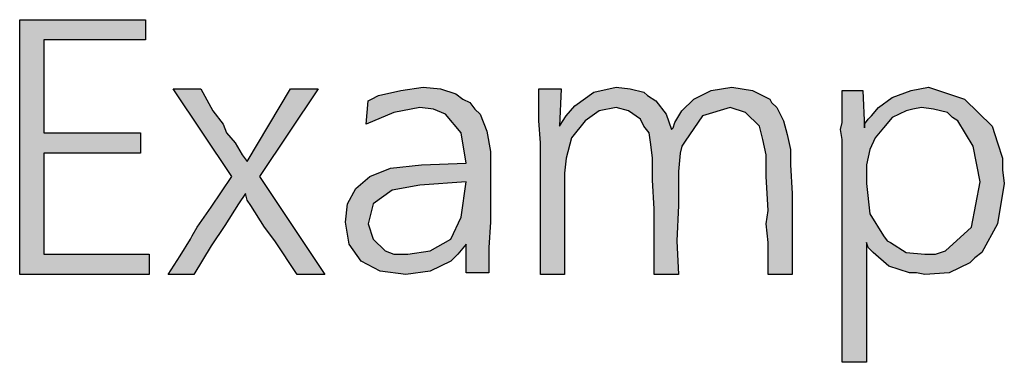
# Model space of a CAD drawing. Units: millimetres. Extents: x -142 to 6994, y -77 to 5141.
# Drawn here: x 1010 to 1193, y 1095 to 1159 of the extents above; entities that cross this region are included whole.
import ezdxf

# ---------------------------------------------------------------- set-up
doc = ezdxf.new("R2010")
doc.units = ezdxf.units.MM
doc.layers.add('1', color=7, linetype='Continuous')

msp = doc.modelspace()

# ---------------------------------------------------------------- hatches: boundary and pattern name
at = {"layer": '1', "linetype": 'Continuous'}
for points in [[(1009.62, 1158.52), (1033.03, 1158.52), (1033.03, 1154.75), (1014.11, 1154.75), (1014.11, 1137.48), (1032.07, 1137.48), (1032.07, 1133.71), (1014.11, 1133.71), (1014.11, 1114.86), (1033.67, 1114.86), (1033.67, 1111.09), (1009.62, 1111.09)], [(1051.95, 1132.14), (1059.96, 1145.64), (1065.1, 1145.64), (1054.19, 1129.31), (1066.38, 1111.09), (1061.25, 1111.09), (1057.08, 1117.37), (1055.15, 1119.89), (1052.59, 1123.97), (1051.95, 1124.91), (1051.63, 1126.17), (1050.34, 1124.28), (1047.78, 1120.2), (1045.21, 1116.43), (1042.01, 1111.09), (1037.2, 1111.09), (1039.44, 1114.55), (1041.36, 1117.69), (1041.69, 1118.32), (1042.65, 1119.89), (1045.21, 1123.66), (1049.06, 1129.31), (1038.16, 1145.64), (1043.29, 1145.64), (1045.53, 1141.56), (1047.46, 1139.05), (1048.1, 1137.48), (1049.7, 1135.59), (1050.99, 1133.39)], [(1153.28, 1126.17), (1153.28, 1111.09), (1148.79, 1111.09), (1148.79, 1113.29), (1148.79, 1117.06), (1148.47, 1120.51), (1148.79, 1123.03), (1148.47, 1129.31), (1148.47, 1133.39), (1147.83, 1136.22), (1147.19, 1138.73), (1144.62, 1141.25), (1141.74, 1142.19), (1136.61, 1140.62), (1133.4, 1135.91), (1132.76, 1134.96), (1132.44, 1133.71), (1132.12, 1130.25), (1132.12, 1123.97), (1131.8, 1117.37), (1132.12, 1111.09), (1127.63, 1111.09), (1127.63, 1123.34), (1127.31, 1128.68), (1127.31, 1132.76), (1126.99, 1135.28), (1126.67, 1137.48), (1125.7, 1138.73), (1125.06, 1139.99), (1122.82, 1141.56), (1120.57, 1142.19), (1117.37, 1141.56), (1114.8, 1139.68), (1112.24, 1136.53), (1111.27, 1132.76), (1110.95, 1129.94), (1110.95, 1125.85), (1110.95, 1111.09), (1106.46, 1111.09), (1106.46, 1135.59), (1106.14, 1139.68), (1106.14, 1145.64), (1110.31, 1145.64), (1109.99, 1138.73), (1111.27, 1140.62), (1112.88, 1142.5), (1116.4, 1145.01), (1120.57, 1145.96), (1123.14, 1145.64), (1125.7, 1145.01), (1126.35, 1144.39), (1127.95, 1143.44), (1129.87, 1140.93), (1130.83, 1138.1), (1131.16, 1138.42), (1131.48, 1139.36), (1132.76, 1141.56), (1135, 1143.76), (1138.21, 1145.33), (1142.06, 1145.96), (1145.91, 1145.33), (1149.11, 1143.76), (1149.43, 1143.13), (1150.4, 1142.19), (1151.04, 1140.93), (1151.68, 1139.68), (1152.32, 1137.16), (1152.96, 1134.34), (1152.96, 1131.51)]]:
    msp.add_hatch(color=3, dxfattribs=at).paths.add_polyline_path(points)
h = msp.add_hatch(color=3, dxfattribs=at)
h.paths.add_polyline_path([(1096.84, 1111.41), (1092.67, 1111.41), (1092.67, 1116.75), (1091.07, 1114.86), (1089.79, 1113.6), (1085.94, 1111.72), (1081.45, 1111.09), (1076.64, 1111.72), (1073.11, 1113.6), (1070.87, 1116.75), (1070.23, 1120.83), (1070.55, 1124.28), (1072.15, 1127.11), (1074.72, 1129.31), (1078.56, 1130.88), (1084.34, 1131.51), (1092.67, 1131.82), (1091.71, 1137.48), (1088.83, 1140.93), (1086.58, 1141.87), (1084.02, 1142.19), (1079.21, 1141.25), (1074.07, 1139.05), (1074.4, 1143.44), (1075.04, 1143.76), (1076.32, 1144.39), (1080.49, 1145.33), (1084.66, 1145.96), (1087.86, 1145.64), (1090.75, 1144.7), (1092.03, 1143.76), (1093.32, 1143.13), (1094.28, 1141.87), (1095.24, 1140.93), (1096.52, 1137.79), (1097.16, 1134.02), (1097.16, 1132.45), (1097.16, 1127.43), (1097.16, 1120.83), (1096.84, 1116.12)])
h.paths.add_polyline_path([(1092.67, 1128.37), (1084.02, 1127.74), (1078.88, 1126.8), (1075.36, 1124.28), (1074.4, 1120.51), (1075.36, 1117.69), (1077.6, 1115.49), (1079.21, 1114.86), (1081.77, 1114.86), (1085.94, 1115.49), (1089.79, 1117.69), (1091.71, 1121.77)], flags=16)
h = msp.add_hatch(color=3, dxfattribs=at)
h.paths.add_polyline_path([(1167.07, 1117.06), (1167.07, 1094.76), (1162.58, 1094.76), (1162.58, 1133.39), (1162.58, 1134.34), (1162.58, 1136.22), (1162.26, 1138.1), (1162.58, 1139.36), (1162.58, 1141.56), (1162.58, 1145.33), (1166.43, 1145.33), (1166.75, 1138.42), (1166.75, 1139.05), (1167.39, 1139.99), (1168.03, 1140.62), (1169.32, 1142.19), (1171.88, 1144.07), (1175.41, 1145.33), (1177.01, 1145.64), (1178.62, 1145.96), (1185.35, 1143.76), (1190.48, 1138.73), (1191.44, 1135.59), (1192.41, 1132.76), (1192.41, 1130.57), (1192.73, 1128.05), (1191.44, 1120.51), (1188.56, 1115.18), (1187.27, 1114.23), (1186.31, 1113.29), (1182.46, 1111.41), (1177.97, 1111.09), (1176.37, 1111.41), (1175.09, 1111.41), (1171.24, 1112.66), (1168.35, 1115.18), (1167.39, 1116.12)])
h.paths.add_polyline_path([(1177.33, 1142.19), (1175.73, 1141.87), (1174.45, 1141.56), (1171.88, 1140.3), (1170.28, 1138.42), (1168.68, 1136.53), (1167.71, 1134.34), (1167.07, 1131.51), (1167.07, 1128.05), (1167.71, 1122.4), (1170.28, 1118.32), (1170.92, 1117.37), (1171.56, 1117.06), (1174.45, 1115.18), (1177.97, 1114.86), (1179.9, 1114.86), (1181.82, 1115.49), (1186.63, 1119.89), (1188.24, 1128.37), (1186.95, 1134.96), (1184.07, 1139.68), (1183.11, 1140.3), (1182.14, 1141.25), (1179.58, 1141.87)], flags=16)

# ---------------------------------------------------------------- linework, layer by layer
at = {"layer": '1', "color": 3, "linetype": 'Continuous'}
for p, q in [((1009.62, 1111.09), (1009.62, 1158.52)), ((1009.62, 1158.52), (1033.03, 1158.52)), ((1033.03, 1158.52), (1033.03, 1154.75)), ((1014.11, 1154.75), (1014.11, 1137.48)), ((1033.03, 1154.75), (1014.11, 1154.75)), ((1038.16, 1145.64), (1043.29, 1145.64)), ((1049.06, 1129.31), (1038.16, 1145.64)), ((1043.29, 1145.64), (1045.53, 1141.56)), ((1051.95, 1132.14), (1059.96, 1145.64)), ((1065.1, 1145.64), (1054.19, 1129.31)), ((1059.96, 1145.64), (1065.1, 1145.64)), ((1076.32, 1144.39), (1080.49, 1145.33)), ((1080.49, 1145.33), (1084.66, 1145.96)), ((1084.66, 1145.96), (1087.86, 1145.64)), ((1087.86, 1145.64), (1090.75, 1144.7)), ((1090.75, 1144.7), (1092.03, 1143.76)), ((1106.14, 1145.64), (1110.31, 1145.64)), ((1106.14, 1139.68), (1106.14, 1145.64)), ((1110.31, 1145.64), (1109.99, 1138.73)), ((1112.88, 1142.5), (1116.4, 1145.01)), ((1116.4, 1145.01), (1120.57, 1145.96)), ((1120.57, 1145.96), (1123.14, 1145.64)), ((1123.14, 1145.64), (1125.7, 1145.01)), ((1125.7, 1145.01), (1126.35, 1144.39)), ((1135, 1143.76), (1138.21, 1145.33)), ((1138.21, 1145.33), (1142.06, 1145.96)), ((1142.06, 1145.96), (1145.91, 1145.33)), ((1145.91, 1145.33), (1149.11, 1143.76)), ((1162.58, 1145.33), (1166.43, 1145.33)), ((1162.58, 1141.56), (1162.58, 1145.33)), ((1166.43, 1145.33), (1166.75, 1138.42)), ((1171.88, 1144.07), (1175.41, 1145.33)), ((1175.41, 1145.33), (1177.01, 1145.64)), ((1177.01, 1145.64), (1178.62, 1145.96)), ((1178.62, 1145.96), (1185.35, 1143.76)), ((1074.07, 1139.05), (1074.4, 1143.44)), ((1074.4, 1143.44), (1075.04, 1143.76)), ((1075.04, 1143.76), (1076.32, 1144.39)), ((1092.03, 1143.76), (1093.32, 1143.13)), ((1093.32, 1143.13), (1094.28, 1141.87)), ((1126.35, 1144.39), (1127.95, 1143.44)), ((1127.95, 1143.44), (1129.87, 1140.93)), ((1132.76, 1141.56), (1135, 1143.76)), ((1149.11, 1143.76), (1149.43, 1143.13)), ((1149.43, 1143.13), (1150.4, 1142.19)), ((1169.32, 1142.19), (1171.88, 1144.07)), ((1185.35, 1143.76), (1190.48, 1138.73)), ((1045.53, 1141.56), (1047.46, 1139.05)), ((1079.21, 1141.25), (1074.07, 1139.05)), ((1084.02, 1142.19), (1079.21, 1141.25)), ((1086.58, 1141.87), (1084.02, 1142.19)), ((1088.83, 1140.93), (1086.58, 1141.87)), ((1091.71, 1137.48), (1088.83, 1140.93)), ((1094.28, 1141.87), (1095.24, 1140.93)), ((1095.24, 1140.93), (1096.52, 1137.79)), ((1111.27, 1140.62), (1112.88, 1142.5)), ((1117.37, 1141.56), (1114.8, 1139.68)), ((1120.57, 1142.19), (1117.37, 1141.56)), ((1122.82, 1141.56), (1120.57, 1142.19)), ((1125.06, 1139.99), (1122.82, 1141.56)), ((1129.87, 1140.93), (1130.83, 1138.1)), ((1131.48, 1139.36), (1132.76, 1141.56)), ((1141.74, 1142.19), (1136.61, 1140.62)), ((1144.62, 1141.25), (1141.74, 1142.19)), ((1147.19, 1138.73), (1144.62, 1141.25)), ((1150.4, 1142.19), (1151.04, 1140.93)), ((1151.04, 1140.93), (1151.68, 1139.68)), ((1162.58, 1139.36), (1162.58, 1141.56)), ((1168.03, 1140.62), (1169.32, 1142.19)), ((1174.45, 1141.56), (1171.88, 1140.3)), ((1175.73, 1141.87), (1174.45, 1141.56)), ((1177.33, 1142.19), (1175.73, 1141.87)), ((1179.58, 1141.87), (1177.33, 1142.19)), ((1182.14, 1141.25), (1179.58, 1141.87)), ((1183.11, 1140.3), (1182.14, 1141.25)), ((1047.46, 1139.05), (1048.1, 1137.48)), ((1106.46, 1135.59), (1106.14, 1139.68)), ((1109.99, 1138.73), (1111.27, 1140.62)), ((1114.8, 1139.68), (1112.24, 1136.53)), ((1125.7, 1138.73), (1125.06, 1139.99)), ((1131.16, 1138.42), (1131.48, 1139.36)), ((1136.61, 1140.62), (1133.4, 1135.91)), ((1151.68, 1139.68), (1152.32, 1137.16)), ((1162.26, 1138.1), (1162.58, 1139.36)), ((1166.75, 1139.05), (1167.39, 1139.99)), ((1166.75, 1138.42), (1166.75, 1139.05)), ((1167.39, 1139.99), (1168.03, 1140.62)), ((1171.88, 1140.3), (1170.28, 1138.42)), ((1184.07, 1139.68), (1183.11, 1140.3)), ((1186.95, 1134.96), (1184.07, 1139.68)), ((1014.11, 1137.48), (1032.07, 1137.48)), ((1032.07, 1137.48), (1032.07, 1133.71)), ((1048.1, 1137.48), (1049.7, 1135.59)), ((1092.67, 1131.82), (1091.71, 1137.48)), ((1096.52, 1137.79), (1097.16, 1134.02)), ((1126.67, 1137.48), (1125.7, 1138.73)), ((1126.99, 1135.28), (1126.67, 1137.48)), ((1130.83, 1138.1), (1131.16, 1138.42)), ((1147.83, 1136.22), (1147.19, 1138.73)), ((1152.32, 1137.16), (1152.96, 1134.34)), ((1162.58, 1136.22), (1162.26, 1138.1)), ((1170.28, 1138.42), (1168.68, 1136.53)), ((1190.48, 1138.73), (1191.44, 1135.59)), ((1049.7, 1135.59), (1050.99, 1133.39)), ((1106.46, 1111.09), (1106.46, 1135.59)), ((1112.24, 1136.53), (1111.27, 1132.76)), ((1127.31, 1132.76), (1126.99, 1135.28)), ((1133.4, 1135.91), (1132.76, 1134.96)), ((1148.47, 1133.39), (1147.83, 1136.22)), ((1162.58, 1134.34), (1162.58, 1136.22)), ((1168.68, 1136.53), (1167.71, 1134.34)), ((1191.44, 1135.59), (1192.41, 1132.76)), ((1014.11, 1133.71), (1014.11, 1114.86)), ((1032.07, 1133.71), (1014.11, 1133.71)), ((1097.16, 1134.02), (1097.16, 1132.45)), ((1132.44, 1133.71), (1132.12, 1130.25)), ((1132.76, 1134.96), (1132.44, 1133.71)), ((1152.96, 1134.34), (1152.96, 1131.51)), ((1162.58, 1133.39), (1162.58, 1134.34)), ((1167.71, 1134.34), (1167.07, 1131.51)), ((1188.24, 1128.37), (1186.95, 1134.96)), ((1050.99, 1133.39), (1051.95, 1132.14)), ((1084.34, 1131.51), (1092.67, 1131.82)), ((1097.16, 1132.45), (1097.16, 1127.43)), ((1111.27, 1132.76), (1110.95, 1129.94)), ((1127.31, 1128.68), (1127.31, 1132.76)), ((1148.47, 1129.31), (1148.47, 1133.39)), ((1162.58, 1094.76), (1162.58, 1133.39)), ((1192.41, 1132.76), (1192.41, 1130.57)), ((1074.72, 1129.31), (1078.56, 1130.88)), ((1078.56, 1130.88), (1084.34, 1131.51)), ((1110.95, 1129.94), (1110.95, 1125.85)), ((1132.12, 1130.25), (1132.12, 1123.97)), ((1152.96, 1131.51), (1153.28, 1126.17)), ((1167.07, 1131.51), (1167.07, 1128.05)), ((1192.41, 1130.57), (1192.73, 1128.05)), ((1045.21, 1123.66), (1049.06, 1129.31)), ((1054.19, 1129.31), (1066.38, 1111.09)), ((1072.15, 1127.11), (1074.72, 1129.31)), ((1092.67, 1128.37), (1084.02, 1127.74)), ((1091.71, 1121.77), (1092.67, 1128.37)), ((1127.63, 1123.34), (1127.31, 1128.68)), ((1148.79, 1123.03), (1148.47, 1129.31)), ((1167.07, 1128.05), (1167.71, 1122.4)), ((1186.63, 1119.89), (1188.24, 1128.37)), ((1192.73, 1128.05), (1191.44, 1120.51)), ((1051.63, 1126.17), (1050.34, 1124.28)), ((1051.95, 1124.91), (1051.63, 1126.17)), ((1070.55, 1124.28), (1072.15, 1127.11)), ((1078.88, 1126.8), (1075.36, 1124.28)), ((1084.02, 1127.74), (1078.88, 1126.8)), ((1097.16, 1127.43), (1097.16, 1120.83)), ((1153.28, 1126.17), (1153.28, 1111.09)), ((1052.59, 1123.97), (1051.95, 1124.91)), ((1110.95, 1125.85), (1110.95, 1111.09)), ((1042.65, 1119.89), (1045.21, 1123.66)), ((1050.34, 1124.28), (1047.78, 1120.2)), ((1055.15, 1119.89), (1052.59, 1123.97)), ((1070.23, 1120.83), (1070.55, 1124.28)), ((1075.36, 1124.28), (1074.4, 1120.51)), ((1127.63, 1111.09), (1127.63, 1123.34)), ((1132.12, 1123.97), (1131.8, 1117.37)), ((1148.47, 1120.51), (1148.79, 1123.03)), ((1070.87, 1116.75), (1070.23, 1120.83)), ((1089.79, 1117.69), (1091.71, 1121.77)), ((1097.16, 1120.83), (1096.84, 1116.12)), ((1167.71, 1122.4), (1170.28, 1118.32)), ((1041.69, 1118.32), (1042.65, 1119.89)), ((1047.78, 1120.2), (1045.21, 1116.43)), ((1057.08, 1117.37), (1055.15, 1119.89)), ((1074.4, 1120.51), (1075.36, 1117.69)), ((1148.79, 1117.06), (1148.47, 1120.51)), ((1181.82, 1115.49), (1186.63, 1119.89)), ((1191.44, 1120.51), (1188.56, 1115.18)), ((1039.44, 1114.55), (1041.36, 1117.69)), ((1041.36, 1117.69), (1041.69, 1118.32)), ((1061.25, 1111.09), (1057.08, 1117.37)), ((1075.36, 1117.69), (1077.6, 1115.49)), ((1085.94, 1115.49), (1089.79, 1117.69)), ((1131.8, 1117.37), (1132.12, 1111.09)), ((1148.79, 1113.29), (1148.79, 1117.06)), ((1167.39, 1116.12), (1167.07, 1117.06)), ((1167.07, 1117.06), (1167.07, 1094.76)), ((1170.28, 1118.32), (1170.92, 1117.37)), ((1170.92, 1117.37), (1171.56, 1117.06)), ((1171.56, 1117.06), (1174.45, 1115.18)), ((1045.21, 1116.43), (1042.01, 1111.09)), ((1073.11, 1113.6), (1070.87, 1116.75)), ((1077.6, 1115.49), (1079.21, 1114.86)), ((1081.77, 1114.86), (1085.94, 1115.49)), ((1092.67, 1116.75), (1091.07, 1114.86)), ((1092.67, 1111.41), (1092.67, 1116.75)), ((1096.84, 1116.12), (1096.84, 1111.41)), ((1168.35, 1115.18), (1167.39, 1116.12)), ((1171.24, 1112.66), (1168.35, 1115.18)), ((1174.45, 1115.18), (1177.97, 1114.86)), ((1179.9, 1114.86), (1181.82, 1115.49)), ((1188.56, 1115.18), (1187.27, 1114.23)), ((1014.11, 1114.86), (1033.67, 1114.86)), ((1033.67, 1114.86), (1033.67, 1111.09)), ((1037.2, 1111.09), (1039.44, 1114.55)), ((1076.64, 1111.72), (1073.11, 1113.6)), ((1079.21, 1114.86), (1081.77, 1114.86)), ((1089.79, 1113.6), (1085.94, 1111.72)), ((1091.07, 1114.86), (1089.79, 1113.6)), ((1177.97, 1114.86), (1179.9, 1114.86)), ((1187.27, 1114.23), (1186.31, 1113.29)), ((1081.45, 1111.09), (1076.64, 1111.72)), ((1085.94, 1111.72), (1081.45, 1111.09)), ((1148.79, 1111.09), (1148.79, 1113.29)), ((1175.09, 1111.41), (1171.24, 1112.66)), ((1186.31, 1113.29), (1182.46, 1111.41)), ((1033.67, 1111.09), (1009.62, 1111.09)), ((1042.01, 1111.09), (1037.2, 1111.09)), ((1066.38, 1111.09), (1061.25, 1111.09)), ((1096.84, 1111.41), (1092.67, 1111.41)), ((1110.95, 1111.09), (1106.46, 1111.09)), ((1132.12, 1111.09), (1127.63, 1111.09)), ((1153.28, 1111.09), (1148.79, 1111.09)), ((1176.37, 1111.41), (1175.09, 1111.41)), ((1177.97, 1111.09), (1176.37, 1111.41)), ((1182.46, 1111.41), (1177.97, 1111.09)), ((1167.07, 1094.76), (1162.58, 1094.76))]:
    msp.add_line(p, q, dxfattribs=at)

doc.saveas('drawing.dxf')
